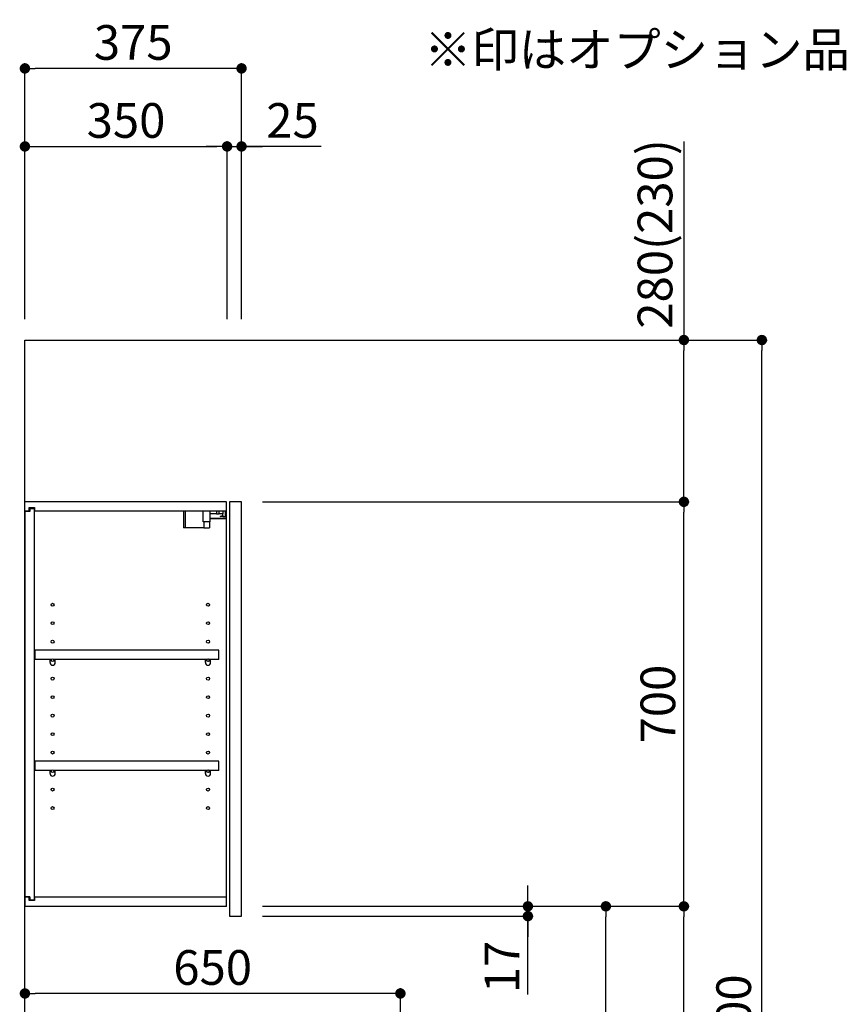
# Model space of a CAD drawing. Extents: x 56059 to 82181, y 210 to 8610.
# Drawn here: x 65209 to 66639, y 3318 to 5022 of the extents above; entities that cross this region are included whole.
import ezdxf

# ---------------------------------------------------------------- set-up
doc = ezdxf.new("R2010")
doc.units = 0
doc.header["$LTSCALE"] = 50
doc.header["$MEASUREMENT"] = 0
doc.layers.get('0').update_dxf_attribs({"linetype": 'CONTINUOUS'})
for name, color, linetype in [('111-壁仕上', 3, 'CONTINUOUS'), ('122-扉', 6, 'CONTINUOUS'), ('130-穴加工', 9, 'CONTINUOUS'), ('141-パーツ', 31, 'CONTINUOUS'), ('160-文字', 254, 'CONTINUOUS'), ('166-寸法B', 11, 'CONTINUOUS')]:
    doc.layers.add(name, color=color, linetype=linetype)
doc.styles.add('KH001', font='txt')
doc.dimstyles.new('KH1xx030', dxfattribs={"dimscale": 30, "dimtxt": 2, "dimasz": 0.6, "dimexe": 0.3, "dimexo": 1.2, "dimgap": 0.5, "dimtad": 3, "dimdec": 1, "dimdsep": 46, "dimlunit": 6, "dimtxsty": 'KH001', "dimblk": 'DOT', "dimcen": 1, "dimdle": 1, "dimclrd": 256, "dimclre": 256, "dimclrt": 256, "dimadec": 0, "dimazin": 0, "dimtfac": 1, "dimtdec": 1, "dimtix": 1, "dimtmove": 2, "dimatfit": 3, "dimldrblk": 'CLOSEDBLANK', "dimfxl": 1, "dimtolj": 1, "dimtzin": 0, "dimlwd": -1, "dimlwe": -1, "dimarcsym": 0})

# ---------------------------------------------------------------- blocks, each defined once
blk = doc.blocks.new('_Dot')
at = {"color": 0, "linetype": 'ByBlock', "lineweight": -2}
blk.add_line((-0.5, 0), (-1, 0), dxfattribs=at)
at = {"color": 0, "linetype": 'ByBlock', "const_width": 0.5}
blk.add_lwpolyline([(-0.25, 0, 1), (0.25, 0, 1)], format="xyb", close=True, dxfattribs=at)
blk = doc.blocks.new('*D178')
at = {"layer": '166-寸法B', "transparency": 16777216}
for p, q in [((65217.6, 4503.6), (65217.6, 4946.6)), ((65592.6, 4503.6), (65592.6, 4946.6)), ((65574.6, 4937.6), (65235.6, 4937.6))]:
    blk.add_line(p, q, dxfattribs=at)
at = {"layer": '166-寸法B', "transparency": 16777216, "xscale": 18, "yscale": 18, "zscale": 18, "rotation": 180}
blk.add_blockref('_Dot', (65217.6, 4937.6), dxfattribs=at)
at = {"layer": '166-寸法B', "transparency": 16777216, "xscale": 18, "yscale": 18, "zscale": 18}
blk.add_blockref('_Dot', (65592.6, 4937.6), dxfattribs=at)
at = {"layer": '166-寸法B', "transparency": 16777216, "insert": (65405.1, 4982.6), "char_height": 60, "attachment_point": 5, "style": 'KH001'}
blk.add_mtext('\\A1;375', dxfattribs=at)
blk = doc.blocks.new('_ClosedBlank')
at = {"color": 0, "linetype": 'ByBlock', "lineweight": -2}
for p, q in [((-1, 0.167), (0, 0)), ((-1, 0.167), (-1, -0.167)), ((0, 0), (-1, -0.167))]:
    blk.add_line(p, q, dxfattribs=at)
blk = doc.blocks.new('*D179')
at = {"layer": '166-寸法B', "linetype": 'ByBlock', "transparency": 16777216}
for p, q in [((65217.6, 4503.6), (65217.6, 4811.6)), ((65567.6, 4503.6), (65567.6, 4811.6)), ((65235.6, 4802.6), (65549.6, 4802.6))]:
    blk.add_line(p, q, dxfattribs=at)
at = {"layer": '166-寸法B', "transparency": 16777216, "xscale": 18, "yscale": 18, "zscale": 18, "rotation": 180}
blk.add_blockref('_Dot', (65217.6, 4802.6), dxfattribs=at)
at = {"layer": '166-寸法B', "transparency": 16777216, "xscale": 18, "yscale": 18, "zscale": 18}
blk.add_blockref('_Dot', (65567.6, 4802.6), dxfattribs=at)
at = {"layer": '166-寸法B', "transparency": 16777216, "insert": (65392.6, 4847.6), "char_height": 60, "attachment_point": 5, "style": 'KH001'}
blk.add_mtext('\\A1;350', dxfattribs=at)
blk = doc.blocks.new('*D180')
at = {"layer": '166-寸法B', "linetype": 'ByBlock', "transparency": 16777216}
for p, q in [((65567.6, 4503.6), (65567.6, 4811.6)), ((65592.6, 4503.6), (65592.6, 4811.6)), ((65549.6, 4802.6), (65531.6, 4802.6)), ((65567.6, 4802.6), (65592.6, 4802.6)), ((65567.6, 4802.6), (65592.6, 4802.6)), ((65730.6, 4802.6), (65592.6, 4802.6)), ((65610.6, 4802.6), (65628.6, 4802.6))]:
    blk.add_line(p, q, dxfattribs=at)
at = {"layer": '166-寸法B', "transparency": 16777216, "xscale": 18, "yscale": 18, "zscale": 18}
blk.add_blockref('_Dot', (65567.6, 4802.6), dxfattribs=at)
at = {"layer": '166-寸法B', "transparency": 16777216, "xscale": 18, "yscale": 18, "zscale": 18, "rotation": 180}
blk.add_blockref('_Dot', (65592.6, 4802.6), dxfattribs=at)
at = {"layer": '166-寸法B', "transparency": 16777216, "insert": (65680.8, 4847.6), "char_height": 60, "attachment_point": 5, "style": 'KH001'}
blk.add_mtext('\\A1;25', dxfattribs=at)
blk = doc.blocks.new('*D182')
at = {"layer": '166-寸法B', "transparency": 16777216}
for p, q in [((65628.6, 3487.6), (66232.3, 3487.6)), ((66223.3, 2945.6), (66223.3, 3469.6)), ((65903.6, 2927.6), (66232.3, 2927.6))]:
    blk.add_line(p, q, dxfattribs=at)
at = {"layer": '166-寸法B', "transparency": 16777216, "xscale": 18, "yscale": 18, "zscale": 18}
for p, rotation in [((66223.3, 3487.6), 90), ((66223.3, 2927.6), 270)]:
    blk.add_blockref('_Dot', p, dxfattribs=dict(at, rotation=rotation))
at = {"layer": '166-寸法B', "transparency": 16777216, "insert": (66178.3, 3207.6), "char_height": 60, "attachment_point": 5, "rotation": 90, "style": 'KH001'}
blk.add_mtext('\\A1;560', dxfattribs=at)
blk = doc.blocks.new('*D183')
at = {"layer": '166-寸法B', "transparency": 16777216}
for p, q in [((65628.6, 4187.6), (66367.3, 4187.6)), ((66358.3, 3505.6), (66358.3, 4169.6)), ((65628.6, 3487.6), (66367.3, 3487.6))]:
    blk.add_line(p, q, dxfattribs=at)
at = {"layer": '166-寸法B', "transparency": 16777216, "xscale": 18, "yscale": 18, "zscale": 18}
for p, rotation in [((66358.3, 4187.6), 90), ((66358.3, 3487.6), 270)]:
    blk.add_blockref('_Dot', p, dxfattribs=dict(at, rotation=rotation))
at = {"layer": '166-寸法B', "transparency": 16777216, "insert": (66313.3, 3837.6), "char_height": 60, "attachment_point": 5, "rotation": 90, "style": 'KH001'}
blk.add_mtext('\\A1;700', dxfattribs=at)
blk = doc.blocks.new('*D184')
at = {"layer": '166-寸法B', "transparency": 16777216}
for p, q in [((65919, 4467.6), (66502.3, 4467.6)), ((66493.3, 2085.6), (66493.3, 4449.6)), ((65903, 2067.6), (66502.3, 2067.6))]:
    blk.add_line(p, q, dxfattribs=at)
at = {"layer": '166-寸法B', "transparency": 16777216, "xscale": 18, "yscale": 18, "zscale": 18}
for p, rotation in [((66493.3, 4467.6), 90), ((66493.3, 2067.6), 270)]:
    blk.add_blockref('_Dot', p, dxfattribs=dict(at, rotation=rotation))
at = {"layer": '166-寸法B', "transparency": 16777216, "insert": (66444.5, 3267.6), "char_height": 60, "attachment_point": 5, "rotation": 90, "style": 'KH001'}
blk.add_mtext('\\A1;2,400', dxfattribs=at)
blk = doc.blocks.new('*D185')
at = {"layer": '166-寸法B', "transparency": 16777216}
for p, q in [((66088.3, 3505.6), (66088.3, 3523.6)), ((65628.6, 3487.6), (66097.3, 3487.6)), ((66088.3, 3470.6), (66088.3, 3487.6)), ((66088.3, 3470.6), (66088.3, 3487.6)), ((65628.6, 3470.6), (66097.3, 3470.6)), ((66088.3, 3335.1), (66088.3, 3470.6)), ((66088.3, 3452.6), (66088.3, 3434.6))]:
    blk.add_line(p, q, dxfattribs=at)
at = {"layer": '166-寸法B', "transparency": 16777216, "xscale": 18, "yscale": 18, "zscale": 18}
for p, rotation in [((66088.3, 3487.6), 270), ((66088.3, 3470.6), 90)]:
    blk.add_blockref('_Dot', p, dxfattribs=dict(at, rotation=rotation))
at = {"layer": '166-寸法B', "transparency": 16777216, "insert": (66043.3, 3382.7), "char_height": 60, "attachment_point": 5, "rotation": 90, "style": 'KH001'}
blk.add_mtext('\\A1;17', dxfattribs=at)
blk = doc.blocks.new('*D186')
at = {"layer": '166-寸法B', "transparency": 16777216}
for p, q in [((65628.6, 3487.6), (66367.3, 3487.6)), ((66358.3, 2085.6), (66358.3, 3469.6)), ((65903, 2067.6), (66367.3, 2067.6))]:
    blk.add_line(p, q, dxfattribs=at)
at = {"layer": '166-寸法B', "transparency": 16777216, "xscale": 18, "yscale": 18, "zscale": 18}
for p, rotation in [((66358.3, 3487.6), 90), ((66358.3, 2067.6), 270)]:
    blk.add_blockref('_Dot', p, dxfattribs=dict(at, rotation=rotation))
at = {"layer": '166-寸法B', "transparency": 16777216, "insert": (66308, 2777.6), "char_height": 60, "attachment_point": 5, "rotation": 90, "style": 'KH001'}
blk.add_mtext('\\A1;1,420(1470)', dxfattribs=at)
blk = doc.blocks.new('*D191')
at = {"layer": '166-寸法B', "transparency": 16777216}
for p, q in [((65217.6, 2963.6), (65217.6, 3345.8)), ((65867.6, 2963.6), (65867.6, 3345.8)), ((65849.6, 3336.8), (65235.6, 3336.8))]:
    blk.add_line(p, q, dxfattribs=at)
at = {"layer": '166-寸法B', "transparency": 16777216, "xscale": 18, "yscale": 18, "zscale": 18, "rotation": 180}
blk.add_blockref('_Dot', (65217.6, 3336.8), dxfattribs=at)
at = {"layer": '166-寸法B', "transparency": 16777216, "xscale": 18, "yscale": 18, "zscale": 18}
blk.add_blockref('_Dot', (65867.6, 3336.8), dxfattribs=at)
at = {"layer": '166-寸法B', "transparency": 16777216, "insert": (65542.6, 3381.8), "char_height": 60, "attachment_point": 5, "style": 'KH001'}
blk.add_mtext('\\A1;650', dxfattribs=at)
blk = doc.blocks.new('*D196')
at = {"layer": '166-寸法B', "transparency": 16777216}
for p, q in [((66358.3, 4811.2), (66358.3, 4467.6)), ((65919, 4467.6), (66367.3, 4467.6)), ((66358.3, 4205.6), (66358.3, 4449.6)), ((65628.6, 4187.6), (66367.3, 4187.6))]:
    blk.add_line(p, q, dxfattribs=at)
at = {"layer": '166-寸法B', "transparency": 16777216, "xscale": 18, "yscale": 18, "zscale": 18}
for p, rotation in [((66358.3, 4467.6), 90), ((66358.3, 4187.6), 270)]:
    blk.add_blockref('_Dot', p, dxfattribs=dict(at, rotation=rotation))
at = {"layer": '166-寸法B', "transparency": 16777216, "insert": (66308.3, 4651.2), "char_height": 60, "attachment_point": 5, "rotation": 90, "style": 'KH001'}
blk.add_mtext('\\A1;280(230)', dxfattribs=at)

msp = doc.modelspace()

# ---------------------------------------------------------------- linework, layer by layer
at = {"layer": '111-壁仕上', "ltscale": 2}
msp.add_lwpolyline([(66083.24, 2067.58), (65217.55, 2067.58), (65217.55, 4467.58), (66083.24, 4467.58)], dxfattribs=at)
at = {"layer": '122-扉', "color": 253}
for p, q in [((65217.55, 4171.58), (65217.55, 4187.58)), ((65566.05, 4187.58), (65217.55, 4187.58)), ((65224.95, 4171.58), (65224.95, 4177.58)), ((65224.95, 4177.58), (65234.05, 4177.58)), ((65226.05, 4176.08), (65226.05, 4171.08)), ((65226.05, 4176.08), (65234.05, 4176.08)), ((65234.05, 4177.58), (65234.05, 4171.58)), ((65234.05, 3499.08), (65234.05, 4176.08)), ((65566.05, 4187.58), (65566.55, 4187.58)), ((65566.55, 4171.58), (65566.55, 4187.58)), ((65592.55, 4187.58), (65571.55, 4187.58)), ((65571.55, 4187.58), (65571.55, 3470.58)), ((65592.55, 3470.58), (65592.55, 4187.58)), ((65224.95, 4171.58), (65217.55, 4171.58)), ((65226.05, 4171.08), (65218.05, 4171.08)), ((65218.05, 3504.08), (65218.05, 4171.08)), ((65566.55, 4171.58), (65234.05, 4171.58)), ((65566.55, 3503.58), (65566.55, 4171.58)), ((65553.05, 3930.83), (65234.55, 3930.83)), ((65234.55, 3930.83), (65234.55, 3914.83)), ((65553.05, 3914.83), (65553.05, 3930.83)), ((65261.05, 3914.83), (65234.55, 3914.83)), ((65530.05, 3914.83), (65270.05, 3914.83)), ((65553.05, 3914.83), (65539.05, 3914.83)), ((65553.05, 3738.83), (65234.55, 3738.83)), ((65234.55, 3738.83), (65234.55, 3722.83)), ((65553.05, 3722.83), (65553.05, 3738.83)), ((65261.05, 3722.83), (65234.55, 3722.83)), ((65530.05, 3722.83), (65270.05, 3722.83)), ((65553.05, 3722.83), (65539.05, 3722.83)), ((65217.55, 3503.58), (65217.55, 3487.58)), ((65224.95, 3503.58), (65217.55, 3503.58)), ((65226.05, 3504.08), (65218.05, 3504.08)), ((65224.95, 3497.58), (65224.95, 3503.58)), ((65234.05, 3497.58), (65224.95, 3497.58)), ((65226.05, 3504.08), (65226.05, 3499.08)), ((65226.05, 3499.08), (65234.05, 3499.08)), ((65566.55, 3503.58), (65234.05, 3503.58)), ((65234.05, 3503.58), (65234.05, 3497.58)), ((65566.55, 3487.58), (65566.55, 3503.58)), ((65566.55, 3487.58), (65217.55, 3487.58)), ((65571.55, 3470.58), (65592.55, 3470.58))]:
    msp.add_line(p, q, dxfattribs=at)
at = {"layer": '130-穴加工', "linetype": 'Continuous'}
for centre in [(65265.55, 4009.58), (65534.55, 4009.58), (65265.55, 3977.58), (65534.55, 3977.58), (65265.55, 3945.58), (65534.55, 3945.58), (65265.55, 3913.58), (65534.55, 3913.58), (65265.55, 3881.58), (65534.55, 3881.58), (65265.55, 3849.58), (65534.55, 3849.58), (65265.55, 3817.58), (65534.55, 3817.58), (65265.55, 3785.58), (65534.55, 3785.58), (65265.55, 3753.58), (65534.55, 3753.58), (65265.55, 3721.58), (65534.55, 3721.58), (65265.55, 3689.58), (65534.55, 3689.58), (65265.55, 3657.58), (65534.55, 3657.58)]:
    msp.add_circle(centre, 2.5, dxfattribs=at)
at = {"layer": '141-パーツ'}
for p, q in [((65492.05, 4171.58), (65492.05, 4142.58)), ((65495.05, 4171.58), (65495.05, 4142.58)), ((65526.05, 4153.08), (65526.05, 4171.58)), ((65538.05, 4153.08), (65538.05, 4171.58)), ((65549.05, 4166.58), (65538.05, 4166.58)), ((65538.05, 4159.58), (65566.05, 4159.58)), ((65538.05, 4158.58), (65566.05, 4158.58)), ((65549.05, 4171.58), (65549.05, 4166.58)), ((65549.05, 4166.58), (65554.05, 4166.58)), ((65554.05, 4166.58), (65554.05, 4171.58)), ((65560.05, 4166.58), (65554.05, 4166.58)), ((65555.55, 4162.08), (65560.05, 4164.08)), ((65560.05, 4162.08), (65555.55, 4162.08)), ((65560.05, 4171.58), (65560.05, 4166.58)), ((65560.05, 4164.08), (65560.05, 4166.58)), ((65560.05, 4164.08), (65560.05, 4162.08)), ((65560.05, 4162.08), (65565.05, 4162.08)), ((65565.05, 4162.08), (65565.05, 4171.58)), ((65495.05, 4142.58), (65492.05, 4142.58)), ((65527.05, 4142.58), (65495.05, 4142.58)), ((65538.05, 4153.08), (65526.05, 4153.08)), ((65527.05, 4153.08), (65527.05, 4142.58)), ((65527.05, 4142.58), (65537.05, 4142.58)), ((65537.05, 4153.08), (65537.05, 4142.58))]:
    msp.add_line(p, q, dxfattribs=at)
at = {"layer": '141-パーツ', "linetype": 'Continuous'}
for p, q in [((65263.68, 3914.83), (65261.05, 3914.83)), ((65261.05, 3909.33), (65261.05, 3914.83)), ((65270.05, 3914.83), (65267.42, 3914.83)), ((65270.05, 3909.33), (65270.05, 3914.83)), ((65530.05, 3909.33), (65530.05, 3914.83)), ((65532.68, 3914.83), (65530.05, 3914.83)), ((65539.05, 3914.83), (65536.42, 3914.83)), ((65539.05, 3909.33), (65539.05, 3914.83)), ((65263.68, 3722.83), (65261.05, 3722.83)), ((65261.05, 3717.33), (65261.05, 3722.83)), ((65270.05, 3722.83), (65267.42, 3722.83)), ((65270.05, 3717.33), (65270.05, 3722.83)), ((65530.05, 3717.33), (65530.05, 3722.83)), ((65532.68, 3722.83), (65530.05, 3722.83)), ((65539.05, 3722.83), (65536.42, 3722.83)), ((65539.05, 3717.33), (65539.05, 3722.83))]:
    msp.add_line(p, q, dxfattribs=at)
for centre in [(65265.55, 3913.58), (65534.55, 3913.58), (65265.55, 3721.58), (65534.55, 3721.58)]:
    msp.add_circle(centre, 2.25, dxfattribs=at)
for centre, start, end in [((65265.55, 3909.33), 180, 270), ((65265.55, 3909.33), 270, 0), ((65534.55, 3909.33), 180, 270), ((65534.55, 3909.33), 270, 0), ((65265.55, 3717.33), 180, 270), ((65265.55, 3717.33), 270, 0), ((65534.55, 3717.33), 180, 270), ((65534.55, 3717.33), 270, 0)]:
    msp.add_arc(centre, 4.5, start, end, dxfattribs=at)

# ---------------------------------------------------------------- texts
at = {"layer": '160-文字', "insert": (65908.93, 4921.48), "char_height": 60, "attachment_point": 7, "style": 'KH001'}
msp.add_mtext('※印はオプション品', dxfattribs=at)

# ---------------------------------------------------------------- dimensions: what is measured, and where the dimension line sits
at = {"layer": '166-寸法B'}
for base, p1, p2, angle, picture, middle in [((65217.55, 4937.58), (65592.55, 4467.58), (65217.55, 4467.58), 180, '*D178', (65405.05, 4982.58)), ((66493.32, 4467.58), (65867.03, 2067.58), (65883.03, 4467.58), 90, '*D184', (66444.51, 3267.58)), ((66223.32, 3487.58), (65867.55, 2927.58), (65592.55, 3487.58), 90, '*D182', (66178.32, 3207.58)), ((65217.55, 3336.77), (65867.55, 2927.58), (65217.55, 2927.58), 180, '*D191', (65542.55, 3381.77))]:
    dim = msp.add_linear_dim(base=base, p1=p1, p2=p2, angle=angle, dimstyle='KH1xx030', dxfattribs=at)
    dim.commit()
    dim.dimension.update_dxf_attribs({"geometry": picture, "text_midpoint": middle})
for base, p1, p2, angle, override, picture, middle in [((65567.55, 4802.58), (65217.55, 4467.58), (65567.55, 4467.58), 180, {"dimfxl": 0.5, "dimarcsym": 1}, '*D179', (65392.55, 4847.58)), ((66358.32, 4187.58), (65592.55, 3487.58), (65592.55, 4187.58), 90, {"dimpost": ''}, '*D183', (66313.32, 3837.58)), ((66358.32, 3487.58), (65867.03, 2067.58), (65592.55, 3487.58), 90, {"dimpost": '(1470)'}, '*D186', (66307.99, 2777.58))]:
    dim = msp.add_linear_dim(base=base, p1=p1, p2=p2, angle=angle, dimstyle='KH1xx030', override=override, dxfattribs=at)
    dim.commit()
    dim.dimension.update_dxf_attribs({"geometry": picture, "text_midpoint": middle})
for base, p1, p2, angle, override, picture, middle in [((65592.55, 4802.58), (65567.55, 4467.58), (65592.55, 4467.58), 180, {"dimtmove": 1, "dimfxl": 0.5, "dimarcsym": 1}, '*D180', (65680.76, 4802.25)), ((66358.32, 4467.58), (65592.55, 4187.58), (65883.03, 4467.58), 90, {"dimpost": '(230)', "dimtmove": 1}, '*D196', (66308.3, 4651.2)), ((66088.32, 3487.58), (65592.55, 3470.58), (65592.55, 3487.58), 90, {"dimtmove": 1}, '*D185', (66136.55, 3382.72))]:
    dim = msp.add_linear_dim(base=base, p1=p1, p2=p2, angle=angle, dimstyle='KH1xx030', override=override, dxfattribs=at)
    dim.commit()
    dim.dimension.update_dxf_attribs({"geometry": picture, "text_midpoint": middle, "dimtype": 128})

doc.saveas('drawing.dxf')
